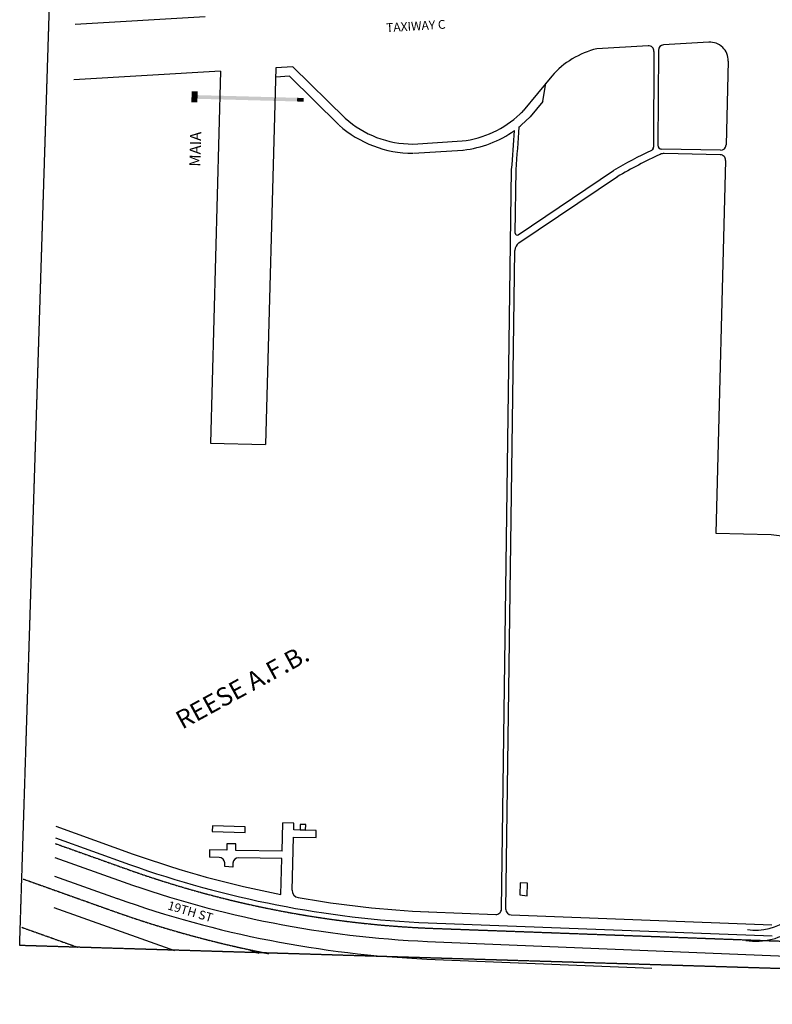
# Model space of a CAD drawing. Extents: x 889390 to 1789794, y 7274818 to 14559824.
# Drawn here: x 889390 to 891444, y 7274978 to 7277665 of the extents above; entities that cross this region are included whole.
import ezdxf
from ezdxf.enums import TextEntityAlignment as Align

# ---------------------------------------------------------------- set-up
doc = ezdxf.new("R2010")
doc.units = 0
doc.linetypes.add('CENTER', pattern=[2, 1.25, -0.25, 0.25, -0.25])
doc.linetypes.add('HIDDEN', pattern=[0.375, 0.25, -0.125])
for name, color, linetype in [('-1', 7, 'CONTINUOUS'), ('-10', 7, 'CONTINUOUS'), ('-11', 7, 'CONTINUOUS'), ('-13', 7, 'CONTINUOUS'), ('-15', 7, 'CONTINUOUS'), ('-17', 7, 'CONTINUOUS'), ('-18', 7, 'CONTINUOUS'), ('-19', 7, 'CONTINUOUS'), ('-25', 7, 'CONTINUOUS'), ('-27', 7, 'CONTINUOUS'), ('-6', 7, 'CONTINUOUS'), ('-7', 7, 'CONTINUOUS')]:
    doc.layers.add(name, color=color, linetype=linetype)
doc.styles.add('ROMANC', font='ROMANC', dxfattribs={"height": 0.2})
doc.styles.add('txt', font='TXT', dxfattribs={"height": 0.2})

msp = doc.modelspace()

# ---------------------------------------------------------------- linework, layer by layer
at = {"layer": '-1', "color": 253, "linetype": 'HIDDEN'}
msp.add_lwpolyline([(889556.414, 7280375.382), (894830.587, 7280219.136), (894665.267, 7274978.127), (889390.404, 7275138.609)], close=True, dxfattribs=at)
at = {"layer": '-10', "color": 2, "linetype": 'CONTINUOUS'}
for p, q in [((890156.031, 7275468.709), (890155.632, 7275453.885)), ((890155.632, 7275453.885), (890170.463, 7275453.487)), ((890170.862, 7275468.31), (890156.031, 7275468.709)), ((890170.463, 7275453.487), (890170.862, 7275468.31)), ((890756.266, 7275309.553), (890755.521, 7275276.39)), ((890776.022, 7275309.111), (890756.266, 7275309.553)), ((890775.249, 7275274.534), (890776.022, 7275309.111)), ((890755.521, 7275276.39), (890775.249, 7275274.534))]:
    msp.add_line(p, q, dxfattribs=at)
at = {"layer": '-11', "color": 30, "linetype": 'CONTINUOUS'}
msp.add_line((889483.266, 7275242.061), (889812.811, 7275124.649), dxfattribs=at)
at = {"layer": '-13', "color": 5, "linetype": 'CENTER'}
for p, q in [((889400.093, 7275319.994), (889644.867, 7275232.785)), ((889396.018, 7275188.22), (889550.961, 7275133.014)), ((890013.927, 7275127.942), (890043.89, 7275117.267))]:
    msp.add_line(p, q, dxfattribs=at)
msp.add_arc((890629.01238, 7277995.089517), 2932.3828, 250.389992, 259.016433, dxfattribs=at)
at = {"layer": '-17', "color": 7, "linetype": 'CONTINUOUS'}
for p, q in [((889486.59, 7275378.705), (889673.096, 7275312.256)), ((889485.356, 7275327.986), (889656.835, 7275266.89)), ((890503.316, 7275149.818), (894032.492, 7275005.612)), ((890501.35, 7275101.666), (891115.862, 7275076.556))]:
    msp.add_line(p, q, dxfattribs=at)
for radius in [2848.046801, 2896.238805]:
    msp.add_arc((890629.01238, 7277995.089517), radius, 250.389992, 267.468047, dxfattribs=at)
at = {"layer": '-18', "color": 30, "linetype": 'CONTINUOUS'}
for p, q in [((889916.237, 7275464.904), (889915.821, 7275449.401)), ((889915.821, 7275449.401), (890005.444, 7275446.992)), ((890005.861, 7275462.496), (889916.237, 7275464.904)), ((890005.444, 7275446.992), (890005.861, 7275462.496))]:
    msp.add_line(p, q, dxfattribs=at)
for points in [[(889859.688, 7277469.409), (889876.122, 7277468.966), (889858.878, 7277439.299), (889875.312, 7277438.858)], [(889875.852, 7277458.93), (890147.662, 7277451.624), (889875.583, 7277448.894), (890147.392, 7277441.587)], [(890147.662, 7277451.624), (890165.362, 7277451.148), (890147.392, 7277441.587), (890165.091, 7277441.111)]]:
    msp.add_solid(points, dxfattribs=at)
at = {"layer": '-25', "color": 3, "linetype": 'CENTER'}
msp.add_line((889487.515, 7275416.745), (889685.293, 7275346.28), dxfattribs=at)
msp.add_arc((890629.01238, 7277995.089517), 2811.9028, 250.389992, 267.468047, dxfattribs=at)
at = {"layer": '-27', "color": 5, "linetype": 'CONTINUOUS'}
for p, q in [((889896.975, 7277672.898), (889541.884, 7277651.884)), ((891270.882, 7277603.338), (891147.585, 7277596.041)), ((891105.402, 7277593.545), (890965.483, 7277585.265)), ((891324.03, 7277551.907), (891318.021, 7277322.97)), ((889938.731, 7277524.506), (889538.209, 7277500.804)), ((889938.731, 7277524.506), (889910.951, 7276509.622)), ((890089.632, 7277533.434), (890061.496, 7276505.502)), ((890136.13, 7277536.187), (890089.632, 7277533.434)), ((890136.13, 7277536.187), (890278.529, 7277395.851)), ((890126.464, 7277510.47), (890088.942, 7277508.25)), ((890126.464, 7277510.47), (890260.911, 7277377.974)), ((890842.365, 7277510.983), (890764.343, 7277416.017)), ((890817.884, 7277441.645), (890826.259, 7277491.38)), ((890817.884, 7277441.645), (890783.737, 7277400.081)), ((890758.848, 7277376.581), (890783.737, 7277400.081)), ((890463.327, 7277325.343), (890598.008, 7277333.97)), ((890464.931, 7277300.293), (890599.613, 7277308.923)), ((891316.914, 7277280.817), (891290.213, 7276263.707)), ((889910.951, 7276509.622), (890061.496, 7276505.502)), ((891290.213, 7276263.707), (891440.761, 7276259.755))]:
    msp.add_line(p, q, dxfattribs=at)
for centre, radius, start, end in [((891273.847046, 7277553.225513), 50.2, 358.496283, 93.386647), ((891019.38668, 7277356.752449), 234.78451, 103.273003, 138.935572), ((890567.935566, 7277604.570412), 272.265815, 313.537781, 316.168464), ((890464.235585, 7277605.151745), 279.80974, 228.418225, 269.813725), ((890567.935566, 7277604.570412), 272.265815, 276.341514, 313.537781), ((890464.235585, 7277605.151745), 304.90974, 228.418225, 269.813725), ((890567.935566, 7277604.570412), 297.365815, 276.341514, 305.504475), ((890567.935566, 7277604.570412), 297.365815, 308.568228, 309.941894), ((891483.204058, 7276550.809091), 294.131925, 261.703406, 329.252158)]:
    msp.add_arc(centre, radius, start, end, dxfattribs=at)
at = {"layer": '-6', "color": 3, "linetype": 'CENTER'}
msp.add_line((890504.793, 7275185.932), (894100.058, 7275053.983), dxfattribs=at)
at = {"layer": '-7', "color": 3, "linetype": 'CONTINUOUS'}
for p, q in [((891121.349, 7277578.425), (891119.845, 7277317.17)), ((891133.413, 7277581.095), (891131.92, 7277322.01)), ((891302.629, 7277308.309), (891141.736, 7277311.914)), ((891302.196, 7277296.268), (891149.459, 7277299.69)), ((890705.098, 7275238.267), (890732.827, 7277255.353)), ((890742.496, 7277082.165), (890744.875, 7277255.189)), ((890750.32, 7277077.933), (891010.457, 7277253.143)), ((890752.924, 7277055.478), (891021.675, 7277236.488)), ((890717.132, 7275237.105), (890741.848, 7277035.004)), ((889488.662, 7275463.892), (889700.264, 7275388.044)), ((890106.393, 7275395.948), (890108.43, 7275473.109)), ((890138.541, 7275472.315), (890108.43, 7275473.109)), ((890138.058, 7275454.033), (890138.541, 7275472.315)), ((890199.634, 7275452.649), (890138.058, 7275454.033)), ((890199.898, 7275432.873), (890199.634, 7275452.649)), ((889487.891, 7275432.173), (889690.101, 7275359.692)), ((890133.716, 7275289.574), (890137.545, 7275434.63)), ((890137.545, 7275434.63), (890199.898, 7275432.873)), ((889908.58, 7275399.329), (889908.237, 7275379.25)), ((889955.555, 7275398.525), (889908.58, 7275399.329)), ((889955.604, 7275416.116), (889955.555, 7275398.525)), ((889980.655, 7275415.554), (889955.604, 7275416.116)), ((889979.883, 7275398.111), (889980.655, 7275415.554)), ((890106.393, 7275395.948), (889979.883, 7275398.111)), ((889935.028, 7275378.792), (889908.237, 7275379.25)), ((890105.864, 7275375.874), (889987.666, 7275377.894)), ((890103.28, 7275277.947), (890105.864, 7275375.874)), ((889950.331, 7275354.11), (889949.811, 7275364.486)), ((889971.828, 7275352.568), (889950.331, 7275354.11)), ((889972.367, 7275363.57), (889971.828, 7275352.568)), ((890506.04, 7275230.282), (890689.477, 7275223.424)), ((890731.626, 7275221.848), (891443.102, 7275195.245)), ((890504.913, 7275200.185), (891443.591, 7275165.085))]:
    msp.add_line(p, q, dxfattribs=at)
for centre, radius, start, end in [((891106.290477, 7277578.511476), 15.06, 359.669889, 93.38665), ((891148.473559, 7277581.007749), 15.06, 93.38665, 179.669889), ((883738.44675, 7277819.835167), 7017.108449, 355.389225, 356.263089), ((883738.44675, 7277819.835167), 7029.156449, 355.389225, 356.347722), ((891721.778999, 7276037.575761), 1408.417239, 115.558742, 120.309153), ((891109.805147, 7277317.227644), 10.04, 295.558742, 359.669889), ((891114.806929, 7277314.051273), 5.02, 295.431381, 359.669889), ((891141.9609, 7277321.95197), 10.04, 179.669889, 268.716389), ((891302.965143, 7277323.365611), 15.06, 268.716389, 358.496283), ((891721.778999, 7276037.575761), 1388.337239, 114.849561, 120.309153), ((891148.896034, 7277274.59673), 25.1, 88.716389, 114.849561), ((891301.858572, 7277281.211822), 15.06, 358.496283, 88.716389), ((890747.515173, 7277082.097436), 5.02, 179.212392, 303.961225), ((890766.944929, 7277034.659322), 25.1, 123.961225, 179.212392), ((890629.01238, 7277995.089517), 2767.535781, 250.389992, 259.049292), ((889934.770511, 7275363.735312), 15.06, 2.863242, 89.020986), ((889987.408628, 7275362.835798), 15.06, 89.020989, 177.200847), ((890629.01238, 7277995.089517), 2797.655781, 250.389992, 267.468047), ((890153.789492, 7275289.045084), 20.08, 178.487847, 260.03955), ((890629.01238, 7277995.089517), 2767.535781, 260.03955, 267.468047), ((890690.039438, 7275238.47308), 15.06, 267.858628, 359.212392), ((890732.189756, 7275236.89702), 15.06, 179.212392, 267.858628), ((891398.42188, 7275333.1481), 152.917356, 261.725761, 306.713833), ((891398.42188, 7275333.1481), 183.037356, 261.725761, 306.713833)]:
    msp.add_arc(centre, radius, start, end, dxfattribs=at)

# ---------------------------------------------------------------- texts
at = {"layer": '-15', "color": 30, "linetype": 'CONTINUOUS', "style": 'ROMANC'}
msp.add_text('REESE A.F.B.', height=50, rotation=28.6066, dxfattribs=at).set_placement((890001.033185, 7275839.454252), align=Align.MIDDLE)
at = {"layer": '-18', "color": 30, "linetype": 'CONTINUOUS', "style": 'txt'}
msp.add_text('MAIA', height=30.12, rotation=88.460211, dxfattribs=at).set_placement((889883.272, 7277263.474))
at = {"layer": '-19', "color": 1, "linetype": 'CONTINUOUS', "style": 'ROMANC'}
for s, rotation, p in [('TAXIWAY C', 3.386639, (890471.622856, 7277644.489317)), ('19TH ST', 343.6066, (889855.205029, 7275228.260144))]:
    msp.add_text(s, height=24, rotation=rotation, dxfattribs=at).set_placement(p, align=Align.MIDDLE)

doc.saveas('drawing.dxf')
